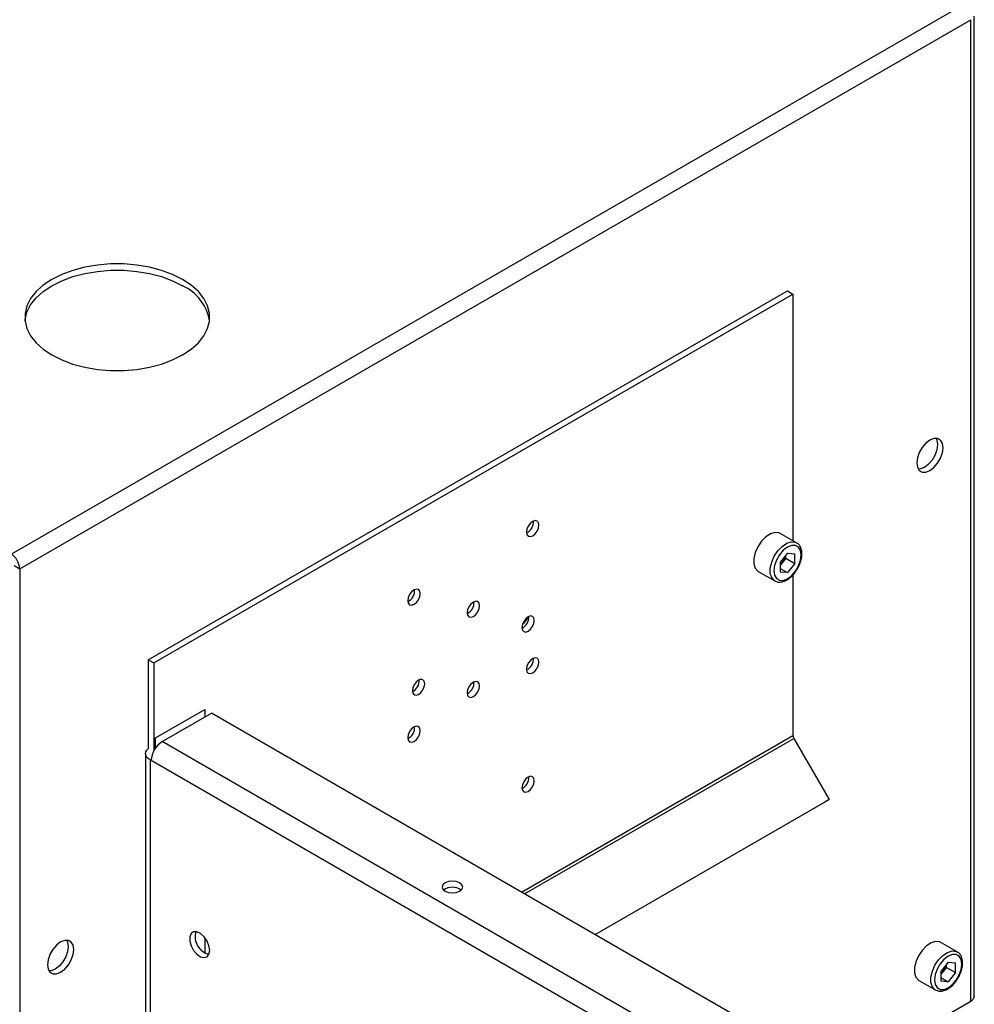
# Model space of a CAD drawing. Units: millimetres. Extents: x 0 to 423, y 0 to 297.
# Drawn here: x 371 to 390, y 115 to 134 of the extents above; entities that cross this region are included whole.
import ezdxf

# ---------------------------------------------------------------- set-up
doc = ezdxf.new("R2010")
doc.units = ezdxf.units.MM

msp = doc.modelspace()

# ---------------------------------------------------------------- linework, layer by layer
at = {"color": 7, "linetype": 'Continuous', "lineweight": 30}
for p, q in [((371.042, 123.383), (389.455, 134.013)), ((371.204, 123.101), (389.617, 133.731)), ((389.617, 114.73), (389.617, 133.731)), ((389.685, 114.824), (389.685, 133.796)), ((373.693, 121.337), (386.068, 128.481)), ((373.799, 121.276), (386.174, 128.42)), ((386.068, 128.481), (386.174, 128.42)), ((386.174, 128.42), (386.174, 123.644)), ((386.245, 123.603), (385.927, 123.786)), ((386.068, 123.404), (385.926, 123.227)), ((386.033, 123.304), (386.033, 123.361)), ((386.068, 123.404), (386.21, 123.391)), ((386.21, 123.202), (386.21, 123.391)), ((371.098, 123.163), (371.204, 123.101)), ((385.926, 123.227), (385.926, 123.037)), ((385.962, 123.215), (385.926, 123.17)), ((386.033, 123.304), (385.962, 123.215)), ((386.033, 123.304), (386.21, 123.202)), ((386.21, 123.202), (386.068, 123.025)), ((371.204, 123.101), (371.204, 104.1)), ((385.502, 123.05), (385.82, 122.867)), ((385.926, 123.107), (386.068, 123.025)), ((386.068, 123.025), (385.926, 123.037)), ((386.174, 122.984), (386.174, 119.873)), ((373.693, 121.337), (373.799, 121.276)), ((373.693, 121.337), (373.693, 119.618)), ((373.799, 121.276), (373.799, 119.572)), ((373.835, 119.827), (374.789, 120.378)), ((373.962, 119.753), (374.917, 120.304)), ((374.789, 120.378), (374.789, 120.231)), ((385.41, 114.247), (374.917, 120.304)), ((373.835, 119.631), (373.835, 119.827)), ((384.455, 113.695), (373.962, 119.753)), ((386.19, 119.817), (386.874, 118.634)), ((373.641, 119.521), (373.641, 113.478)), ((373.75, 119.386), (373.729, 119.398)), ((373.729, 119.398), (373.729, 113.356)), ((384.243, 113.328), (373.75, 119.386)), ((382.342, 116.018), (386.874, 118.634)), ((382.342, 116.018), (386.799, 118.59)), ((386.874, 118.634), (386.799, 118.59)), ((374.789, 115.956), (374.789, 115.663)), ((389.356, 115.682), (389.038, 115.866)), ((389.179, 115.483), (389.037, 115.306)), ((389.144, 115.383), (389.073, 115.294)), ((389.144, 115.383), (389.144, 115.44)), ((389.144, 115.383), (389.321, 115.281)), ((389.179, 115.483), (389.321, 115.47)), ((389.321, 115.281), (389.321, 115.47)), ((389.037, 115.306), (389.037, 115.117)), ((389.073, 115.294), (389.037, 115.249)), ((389.037, 115.186), (389.179, 115.104)), ((389.321, 115.281), (389.179, 115.104)), ((388.613, 115.13), (388.931, 114.946)), ((389.179, 115.104), (389.037, 115.117)), ((385.643, 112.436), (389.617, 114.73))]:
    msp.add_line(p, q, dxfattribs=at)
at = {"color": 1, "linetype": 'Continuous', "lineweight": 30}
for p, q in [((380.919, 116.839), (386.174, 119.873)), ((380.975, 116.807), (386.19, 119.817))]:
    msp.add_line(p, q, dxfattribs=at)
at = {"color": 7, "linetype": 'Continuous', "lineweight": 30, "flags": 128}
for points in [[(371.305, 127.91), (371.307, 127.922), (371.343, 128.068), (371.415, 128.21), (371.521, 128.344), (371.659, 128.468), (371.827, 128.579), (372.02, 128.676), (372.234, 128.756), (372.467, 128.817), (372.712, 128.858), (372.965, 128.879), (373.22, 128.879), (373.473, 128.858), (373.718, 128.817), (373.95, 128.756), (374.165, 128.676), (374.358, 128.579)], [(374.358, 128.702), (374.165, 128.798), (373.95, 128.878), (373.718, 128.939), (373.473, 128.981), (373.22, 129.002), (372.965, 129.002), (372.712, 128.981), (372.467, 128.939), (372.234, 128.878), (372.02, 128.798), (371.827, 128.702), (371.659, 128.59), (371.521, 128.466), (371.415, 128.332), (371.343, 128.191), (371.307, 128.045), (371.307, 127.897), (371.343, 127.752), (371.415, 127.61), (371.521, 127.476), (371.659, 127.352), (371.827, 127.241), (372.02, 127.144), (372.234, 127.064), (372.467, 127.003), (372.712, 126.961), (372.965, 126.94), (373.22, 126.94), (373.473, 126.961), (373.718, 127.003), (373.95, 127.064), (374.165, 127.144), (374.358, 127.241), (374.525, 127.352), (374.663, 127.476), (374.769, 127.61), (374.841, 127.752), (374.878, 127.897), (374.878, 128.045), (374.841, 128.191), (374.769, 128.332), (374.663, 128.466), (374.525, 128.59), (374.358, 128.702)], [(388.825, 125.002), (388.904, 125.062), (388.975, 125.145), (389.031, 125.242), (389.067, 125.345), (389.08, 125.443), (389.067, 125.527), (389.031, 125.588), (388.975, 125.62), (388.904, 125.621), (388.825, 125.59), (388.747, 125.53), (388.676, 125.448), (388.619, 125.35), (388.583, 125.247), (388.571, 125.149), (388.583, 125.066), (388.619, 125.004), (388.676, 124.972), (388.747, 124.971), (388.825, 125.002)], [(388.944, 125.625), (388.961, 125.588), (388.974, 125.504), (388.961, 125.406), (388.925, 125.303), (388.869, 125.206), (388.798, 125.123), (388.719, 125.063), (388.641, 125.032), (388.6, 125.029)], [(381.136, 124.017), (381.09, 123.98), (381.051, 123.927), (381.025, 123.867), (381.015, 123.809), (381.025, 123.761), (381.051, 123.731), (381.09, 123.723), (381.136, 123.739), (381.182, 123.776), (381.221, 123.829), (381.247, 123.889), (381.256, 123.948), (381.247, 123.995), (381.221, 124.025), (381.182, 124.033), (381.136, 124.017)], [(385.927, 123.786), (385.901, 123.798), (385.824, 123.805), (385.737, 123.777), (385.647, 123.718), (385.564, 123.632), (385.494, 123.527), (385.443, 123.413), (385.417, 123.299), (385.417, 123.195), (385.443, 123.112), (385.494, 123.055), (385.502, 123.05)], [(386.333, 123.367), (386.32, 123.454), (386.282, 123.518), (386.224, 123.552), (386.15, 123.553), (386.068, 123.52), (385.986, 123.458), (385.912, 123.372), (385.853, 123.27), (385.815, 123.163), (385.803, 123.061), (385.815, 122.974), (385.853, 122.91), (385.912, 122.877), (385.986, 122.876), (386.068, 122.908), (386.15, 122.97), (386.224, 123.057), (386.282, 123.158), (386.32, 123.265), (386.333, 123.367)], [(378.838, 122.413), (378.884, 122.45), (378.923, 122.502), (378.949, 122.562), (378.958, 122.621), (378.949, 122.669), (378.923, 122.699), (378.884, 122.706), (378.838, 122.69), (378.791, 122.653), (378.753, 122.601), (378.726, 122.54), (378.717, 122.482), (378.726, 122.434), (378.753, 122.404), (378.791, 122.397), (378.838, 122.413)], [(379.987, 122.455), (379.941, 122.418), (379.902, 122.366), (379.875, 122.306), (379.866, 122.247), (379.875, 122.199), (379.902, 122.169), (379.941, 122.162), (379.987, 122.178), (380.033, 122.215), (380.072, 122.268), (380.098, 122.328), (380.107, 122.386), (380.098, 122.434), (380.072, 122.464), (380.033, 122.471), (379.987, 122.455)], [(381.047, 122.17), (381.001, 122.132), (380.962, 122.08), (380.936, 122.02), (380.927, 121.961), (380.936, 121.913), (380.962, 121.883), (381.001, 121.876), (381.047, 121.892), (381.093, 121.929), (381.132, 121.982), (381.158, 122.042), (381.167, 122.1), (381.158, 122.148), (381.132, 122.178), (381.093, 122.186), (381.047, 122.17)], [(381.136, 121.086), (381.182, 121.123), (381.221, 121.175), (381.247, 121.235), (381.256, 121.294), (381.247, 121.342), (381.221, 121.372), (381.182, 121.379), (381.136, 121.363), (381.09, 121.326), (381.051, 121.273), (381.025, 121.213), (381.015, 121.155), (381.025, 121.107), (381.051, 121.077), (381.09, 121.07), (381.136, 121.086)], [(378.926, 120.667), (378.972, 120.704), (379.011, 120.757), (379.037, 120.817), (379.046, 120.875), (379.037, 120.923), (379.011, 120.953), (378.972, 120.961), (378.926, 120.945), (378.88, 120.908), (378.841, 120.855), (378.815, 120.795), (378.806, 120.737), (378.815, 120.689), (378.841, 120.659), (378.88, 120.651), (378.926, 120.667)], [(379.987, 120.904), (379.941, 120.867), (379.902, 120.814), (379.875, 120.754), (379.866, 120.696), (379.875, 120.648), (379.902, 120.618), (379.941, 120.61), (379.987, 120.626), (380.033, 120.663), (380.072, 120.716), (380.098, 120.776), (380.107, 120.835), (380.098, 120.882), (380.072, 120.912), (380.033, 120.92), (379.987, 120.904)], [(378.838, 120.037), (378.791, 119.999), (378.753, 119.947), (378.726, 119.887), (378.717, 119.828), (378.726, 119.78), (378.753, 119.75), (378.791, 119.743), (378.838, 119.759), (378.884, 119.796), (378.923, 119.849), (378.949, 119.909), (378.958, 119.967), (378.949, 120.015), (378.923, 120.045), (378.884, 120.053), (378.838, 120.037)], [(373.729, 119.398), (373.691, 119.424), (373.664, 119.454), (373.647, 119.487), (373.641, 119.521), (373.647, 119.554), (373.664, 119.587), (373.691, 119.617), (373.693, 119.618)], [(381.047, 118.789), (381.093, 118.826), (381.132, 118.879), (381.158, 118.939), (381.167, 118.997), (381.158, 119.045), (381.132, 119.075), (381.093, 119.083), (381.047, 119.067), (381.001, 119.03), (380.962, 118.977), (380.936, 118.917), (380.927, 118.858), (380.936, 118.811), (380.962, 118.781), (381.001, 118.773), (381.047, 118.789)], [(379.721, 117.02), (379.657, 117.045), (379.58, 117.054), (379.503, 117.045), (379.439, 117.02), (379.395, 116.983), (379.38, 116.939), (379.395, 116.894), (379.439, 116.857), (379.503, 116.832), (379.58, 116.823), (379.657, 116.832), (379.721, 116.857), (379.765, 116.894), (379.78, 116.939), (379.765, 116.983), (379.721, 117.02)], [(371.996, 115.287), (372.075, 115.347), (372.146, 115.429), (372.202, 115.527), (372.238, 115.63), (372.251, 115.728), (372.238, 115.811), (372.202, 115.873), (372.146, 115.905), (372.075, 115.906), (371.996, 115.875), (371.918, 115.815), (371.847, 115.732), (371.79, 115.635), (371.754, 115.532), (371.742, 115.434), (371.754, 115.35), (371.79, 115.289), (371.847, 115.257), (371.918, 115.256), (371.996, 115.287)], [(372.115, 115.909), (372.132, 115.873), (372.145, 115.789), (372.132, 115.691), (372.096, 115.588), (372.04, 115.491), (371.969, 115.408), (371.89, 115.348), (371.812, 115.317), (371.771, 115.314)], [(374.882, 115.711), (374.869, 115.8), (374.831, 115.892), (374.774, 115.974), (374.705, 116.037), (374.634, 116.07), (374.57, 116.07), (374.522, 116.037), (374.496, 115.975), (374.496, 115.893), (374.522, 115.801), (374.57, 115.712), (374.634, 115.638), (374.705, 115.59), (374.774, 115.572), (374.831, 115.589), (374.869, 115.638), (374.882, 115.711)], [(389.038, 115.866), (389.013, 115.877), (388.935, 115.884), (388.848, 115.857), (388.759, 115.797), (388.675, 115.711), (388.605, 115.606), (388.555, 115.492), (388.528, 115.378), (388.528, 115.274), (388.555, 115.191), (388.605, 115.134), (388.613, 115.13)], [(389.444, 115.447), (389.431, 115.534), (389.393, 115.597), (389.335, 115.631), (389.261, 115.632), (389.179, 115.6), (389.097, 115.537), (389.023, 115.451), (388.964, 115.35), (388.927, 115.243), (388.914, 115.14), (388.927, 115.053), (388.964, 114.99), (389.023, 114.956), (389.097, 114.955), (389.179, 114.987), (389.261, 115.05), (389.335, 115.136), (389.393, 115.237), (389.431, 115.344), (389.444, 115.447)]]:
    msp.add_lwpolyline(points, dxfattribs=at)
at = {"color": 1, "linetype": 'Continuous', "lineweight": 30, "flags": 128}
for points in [[(385.819, 122.867), (385.812, 122.871), (385.762, 122.928), (385.735, 123.011), (385.735, 123.115), (385.762, 123.229), (385.812, 123.344), (385.882, 123.448), (385.965, 123.534), (386.055, 123.594), (386.142, 123.621), (386.22, 123.614), (386.248, 123.601)], [(388.93, 114.946), (388.923, 114.951), (388.873, 115.007), (388.846, 115.091), (388.846, 115.194), (388.873, 115.308), (388.923, 115.423), (388.993, 115.528), (389.077, 115.614), (389.166, 115.673), (389.253, 115.7), (389.331, 115.693), (389.359, 115.68)]]:
    msp.add_lwpolyline(points, dxfattribs=at)
at = {"color": 7, "linetype": 'Continuous', "lineweight": 30}
for centre, radius, start, end in [((373.978, 127.746), 0.916, 10.3162, 65.4821), ((380.908, 124.009), 0.241, 296.5954, 3.41), ((370.851, 123.085), 0.353, 2.6055, 57.3945), ((385.71, 123.421), 0.326, 320.7779, 348.304), ((385.734, 123.396), 0.291, 311.068, 321.4603), ((378.61, 122.683), 0.241, 296.5954, 3.41), ((379.759, 122.448), 0.241, 296.5954, 3.41), ((380.82, 122.162), 0.241, 296.5954, 3.41), ((380.792, 122.256), 0.267, 304.0795, 340.6107), ((380.908, 121.356), 0.241, 296.5954, 3.41), ((378.698, 120.937), 0.241, 296.5954, 3.41), ((379.759, 120.896), 0.241, 296.5954, 3.41), ((378.61, 120.029), 0.241, 296.5954, 3.41), ((374.21, 119.365), 0.461, 122.6055, 177.3945), ((386.289, 119.877), 0.115, 181.9565, 211.1437), ((380.82, 119.059), 0.241, 296.5954, 3.41), ((379.58, 116.662), 0.274, 51.7984, 128.2016), ((374.959, 115.98), 0.358, 164.8397, 255.1549), ((388.821, 115.5), 0.326, 320.7779, 348.304), ((388.846, 115.476), 0.291, 311.068, 321.4603), ((389.57, 114.835), 0.116, 294.3747, 354.3052)]:
    msp.add_arc(centre, radius, start, end, dxfattribs=at)
for points, knots in [([(386.347, 123.388), (386.347, 123.405), (386.345, 123.456), (386.322, 123.524), (386.286, 123.579), (386.255, 123.593), (386.246, 123.597)], [0, 0, 0, 0, 0.191812, 0.557265, 0.87167, 1, 1, 1, 1]), ([(386.243, 123.072), (386.252, 123.086), (386.283, 123.131), (386.319, 123.219), (386.344, 123.312), (386.347, 123.367), (386.347, 123.388)], [0, 0, 0, 0, 0.1394787, 0.4668102, 0.7957769, 1, 1, 1, 1]), ([(385.819, 122.868), (385.841, 122.858), (385.886, 122.838), (385.966, 122.844), (386.048, 122.876), (386.131, 122.934), (386.198, 123.002), (386.231, 123.054), (386.243, 123.072)], [0, 0, 0, 0, 0.167873, 0.338433, 0.516376, 0.703005, 0.891893, 1, 1, 1, 1]), ([(389.459, 115.467), (389.458, 115.484), (389.456, 115.535), (389.433, 115.603), (389.397, 115.658), (389.366, 115.672), (389.358, 115.676)], [0, 0, 0, 0, 0.191812, 0.557265, 0.87167, 1, 1, 1, 1]), ([(389.354, 115.152), (389.363, 115.165), (389.395, 115.21), (389.431, 115.298), (389.455, 115.392), (389.458, 115.446), (389.459, 115.467)], [0, 0, 0, 0, 0.1394787, 0.4668102, 0.7957769, 1, 1, 1, 1]), ([(388.93, 114.947), (388.953, 114.937), (388.998, 114.917), (389.077, 114.924), (389.16, 114.955), (389.242, 115.013), (389.31, 115.081), (389.342, 115.133), (389.354, 115.152)], [0, 0, 0, 0, 0.167873, 0.338433, 0.516376, 0.703005, 0.891893, 1, 1, 1, 1])]:
    msp.add_open_spline(points, degree=3, knots=knots, dxfattribs=at)

doc.saveas('drawing.dxf')
